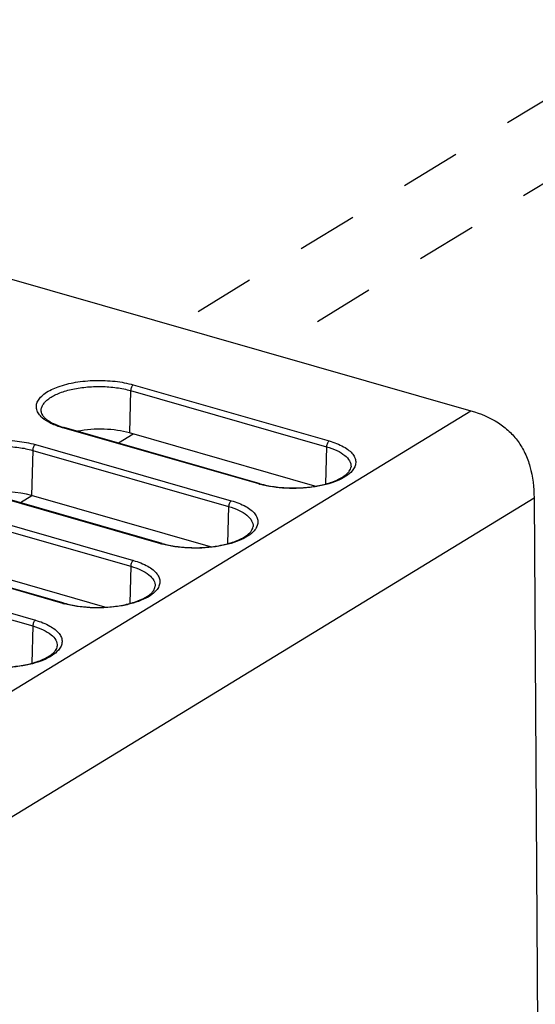
# Paper-space layout '10001861462_2_3' of a CAD drawing. Units: inches. Extents: x 0 to 34, y 0 to 22.
# Drawn here: x 25 to 26.6, y 11 to 14.1 of the extents above; entities that cross this region are included whole.
import ezdxf

# ---------------------------------------------------------------- set-up
doc = ezdxf.new("R2010")
doc.units = ezdxf.units.IN
doc.header["$LTSCALE"] = 1.87
doc.header["$MEASUREMENT"] = 0
doc.linetypes.add('DASHED', pattern=[0.2, 0.1, -0.1])
doc.layers.get('0').update_dxf_attribs({"linetype": 'CONTINUOUS'})

psp = doc.layouts.new('10001861462_2_3')

# ---------------------------------------------------------------- linework, layer by layer
at = {"color": 4, "linetype": 'DASHED'}
for p, q in [((29.8894, 15.812), (25.5076, 13.1384)), ((27.0659, 13.8331), (25.7932, 13.0566)), ((25.3789, 12.8038), (25.3329, 12.7757)), ((25.0647, 12.6121), (25.0298, 12.5908))]:
    psp.add_line(p, q, dxfattribs=at)
at = {"color": 7, "linetype": 'CONTINUOUS'}
for p, q in [((24.3864, 13.4595), (26.4239, 12.876)), ((25.7714, 12.6501), (25.165, 12.8238)), ((25.9408, 12.6429), (25.3671, 12.8072)), ((25.4683, 12.4652), (24.8619, 12.6389)), ((25.618, 12.4549), (25.0638, 12.6137)), ((26.6192, 12.6061), (26.6668, 4.9957)), ((25.1652, 12.2803), (24.7121, 12.41)), ((25.2907, 12.2683), (24.9138, 12.3762))]:
    psp.add_line(p, q, dxfattribs=at)
at = {"color": 9, "linetype": 'CONTINUOUS'}
for p, q in [((25.3788, 12.956), (25.9852, 12.7824)), ((25.3705, 12.9382), (25.3671, 12.8072)), ((25.3705, 12.9382), (25.9769, 12.7645)), ((24.3191, 11.5918), (26.4239, 12.876)), ((25.1608, 12.823), (25.165, 12.8238)), ((25.7672, 12.6493), (25.1608, 12.823)), ((25.0758, 12.7711), (25.6822, 12.5974)), ((25.0674, 12.7533), (25.0638, 12.6137)), ((25.0674, 12.7533), (25.6738, 12.5796)), ((25.9769, 12.7645), (25.9739, 12.6499)), ((25.7672, 12.6493), (25.7714, 12.6501)), ((25.4641, 12.4644), (24.8577, 12.6381)), ((24.5146, 11.3219), (26.6192, 12.6061)), ((25.6738, 12.5796), (25.6708, 12.465)), ((24.926, 12.5423), (25.3791, 12.4125)), ((24.9177, 12.5244), (25.3708, 12.3947)), ((25.4641, 12.4644), (25.4683, 12.4652)), ((25.1611, 12.2795), (24.708, 12.4092)), ((25.3708, 12.3947), (25.3678, 12.28)), ((24.6229, 12.3573), (25.076, 12.2276)), ((24.6146, 12.3395), (25.0677, 12.2097)), ((25.1611, 12.2795), (25.1652, 12.2803)), ((25.0677, 12.2097), (25.0647, 12.0951))]:
    psp.add_line(p, q, dxfattribs=at)
at = {"color": 7, "linetype": 'CONTINUOUS'}
psp.add_arc((25.237, 13.0753), 0.2617, 253.1728, 254.0217, dxfattribs=at)
at = {"color": 9, "linetype": 'CONTINUOUS'}
for centre in [(25.8461, 12.9249), (25.543, 12.7399), (25.24, 12.555)]:
    psp.add_arc(centre, 0.2866, 254.0214, 254.7541, dxfattribs=at)
at = {"color": 7, "linetype": 'CONTINUOUS'}
for centre, major_axis, end_param in [((25.2708, 12.7457), (0.1688, 0.0029), 1.954879), ((24.9678, 12.5524), (0.1684, 0.0029), 1.839809)]:
    psp.add_ellipse(centre, major_axis=major_axis, ratio=0.432912, start_param=0.956544, end_param=end_param, dxfattribs=at)
at = {"color": 9, "linetype": 'CONTINUOUS'}
for points, knots in [([(25.0971, 12.8542), (25.0929, 12.8579), (25.0859, 12.8654), (25.0792, 12.8787), (25.078, 12.8927), (25.0826, 12.9064), (25.0922, 12.9192), (25.1126, 12.9361), (25.1489, 12.9528), (25.2014, 12.9656), (25.2608, 12.971), (25.3211, 12.9685), (25.3605, 12.9613), (25.3788, 12.956)], [0, 0, 0, 0, 0.044255, 0.082492, 0.117858, 0.154577, 0.196333, 0.24528, 0.366464, 0.51483, 0.679326, 0.845847, 1, 1, 1, 1]), ([(25.3788, 12.956), (25.3762, 12.9544), (25.3723, 12.9484), (25.3706, 12.9418), (25.3705, 12.9382)], [0, 0, 0, 0, 0.458437, 1, 1, 1, 1]), ([(25.0935, 12.8739), (25.0933, 12.8773), (25.0941, 12.8845), (25.0987, 12.8948), (25.1066, 12.9046), (25.1221, 12.9176), (25.1488, 12.9313), (25.1874, 12.9429), (25.2321, 12.9499), (25.2795, 12.9517), (25.3262, 12.9483), (25.3564, 12.9422), (25.3705, 12.9382)], [0, 0, 0, 0, 0.0332, 0.068693, 0.10866, 0.154362, 0.264228, 0.396859, 0.545844, 0.702435, 0.856971, 1, 1, 1, 1]), ([(25.1608, 12.823), (25.1482, 12.8266), (25.1257, 12.8347), (25.1051, 12.8472), (25.0971, 12.8542)], [0, 0, 0, 0, 0.550723, 1, 1, 1, 1]), ([(24.794, 12.6693), (24.7899, 12.6729), (24.7828, 12.6805), (24.7761, 12.6938), (24.7749, 12.7078), (24.7795, 12.7215), (24.7891, 12.7343), (24.8095, 12.7511), (24.8459, 12.7679), (24.8983, 12.7806), (24.9578, 12.7861), (25.0181, 12.7836), (25.0574, 12.7764), (25.0758, 12.7711)], [0, 0, 0, 0, 0.044255, 0.082492, 0.117858, 0.154577, 0.196333, 0.24528, 0.366464, 0.51483, 0.679326, 0.845847, 1, 1, 1, 1]), ([(25.0758, 12.7711), (25.0731, 12.7695), (25.0692, 12.7635), (25.0675, 12.7569), (25.0674, 12.7533)], [0, 0, 0, 0, 0.458437, 1, 1, 1, 1]), ([(25.9852, 12.7824), (25.9826, 12.7807), (25.9786, 12.7748), (25.977, 12.7682), (25.9769, 12.7645)], [0, 0, 0, 0, 0.458437, 1, 1, 1, 1]), ([(25.9852, 12.7824), (26.0007, 12.7779), (26.0222, 12.7699), (26.046, 12.7544), (26.0584, 12.7423), (26.066, 12.7292), (26.0683, 12.7153), (26.0648, 12.7015), (26.0594, 12.6935), (26.0562, 12.6896)], [0, 0, 0, 0, 0.340962, 0.481351, 0.601383, 0.704515, 0.798199, 0.893271, 1, 1, 1, 1]), ([(24.7905, 12.689), (24.7902, 12.6924), (24.791, 12.6996), (24.7956, 12.7099), (24.8035, 12.7197), (24.819, 12.7327), (24.8457, 12.7463), (24.8844, 12.758), (24.929, 12.765), (24.9765, 12.7668), (25.0231, 12.7633), (25.0533, 12.7573), (25.0674, 12.7533)], [0, 0, 0, 0, 0.0332, 0.068693, 0.10866, 0.154362, 0.264228, 0.396859, 0.545844, 0.702435, 0.856971, 1, 1, 1, 1]), ([(25.9769, 12.7645), (25.9879, 12.7614), (26.0078, 12.7543), (26.0326, 12.7398), (26.0491, 12.7227), (26.053, 12.7086), (26.0527, 12.7024)], [0, 0, 0, 0, 0.330764, 0.604666, 0.82123, 1, 1, 1, 1]), ([(26.0562, 12.6896), (26.0507, 12.6833), (26.036, 12.6714), (26.0085, 12.6576), (25.9746, 12.6467), (25.9217, 12.6364), (25.8524, 12.6336), (25.7969, 12.6412), (25.7707, 12.6483)], [0, 0, 0, 0, 0.084193, 0.18721, 0.30753, 0.441329, 0.727719, 1, 1, 1, 1]), ([(25.6822, 12.5974), (25.6795, 12.5958), (25.6756, 12.5898), (25.6739, 12.5832), (25.6738, 12.5796)], [0, 0, 0, 0, 0.458437, 1, 1, 1, 1]), ([(25.6822, 12.5974), (25.6976, 12.593), (25.7191, 12.585), (25.7429, 12.5695), (25.7553, 12.5574), (25.7629, 12.5443), (25.7652, 12.5304), (25.7617, 12.5166), (25.7563, 12.5085), (25.7531, 12.5047)], [0, 0, 0, 0, 0.340962, 0.481351, 0.601383, 0.704515, 0.798199, 0.893271, 1, 1, 1, 1]), ([(25.6738, 12.5796), (25.6849, 12.5764), (25.7048, 12.5694), (25.7296, 12.5549), (25.746, 12.5378), (25.7499, 12.5237), (25.7496, 12.5175)], [0, 0, 0, 0, 0.330764, 0.604666, 0.82123, 1, 1, 1, 1]), ([(25.7531, 12.5047), (25.7477, 12.4983), (25.7329, 12.4864), (25.7054, 12.4727), (25.6715, 12.4618), (25.6186, 12.4515), (25.5494, 12.4486), (25.4938, 12.4563), (25.4677, 12.4634)], [0, 0, 0, 0, 0.084193, 0.18721, 0.30753, 0.441329, 0.727719, 1, 1, 1, 1]), ([(25.3791, 12.4125), (25.3765, 12.4109), (25.3725, 12.4049), (25.3709, 12.3983), (25.3708, 12.3947)], [0, 0, 0, 0, 0.458437, 1, 1, 1, 1]), ([(25.3791, 12.4125), (25.3945, 12.4081), (25.416, 12.4001), (25.4398, 12.3845), (25.4522, 12.3725), (25.4599, 12.3594), (25.4621, 12.3455), (25.4586, 12.3316), (25.4533, 12.3236), (25.45, 12.3198)], [0, 0, 0, 0, 0.340962, 0.481351, 0.601383, 0.704515, 0.798199, 0.893271, 1, 1, 1, 1]), ([(25.3708, 12.3947), (25.3818, 12.3915), (25.4017, 12.3844), (25.4265, 12.37), (25.443, 12.3528), (25.4469, 12.3388), (25.4465, 12.3326)], [0, 0, 0, 0, 0.330764, 0.604666, 0.82123, 1, 1, 1, 1]), ([(25.45, 12.3198), (25.4446, 12.3134), (25.4299, 12.3015), (25.4024, 12.2878), (25.3684, 12.2769), (25.3155, 12.2666), (25.2463, 12.2637), (25.1907, 12.2714), (25.1646, 12.2785)], [0, 0, 0, 0, 0.084193, 0.18721, 0.30753, 0.441329, 0.727719, 1, 1, 1, 1]), ([(25.076, 12.2276), (25.0734, 12.226), (25.0694, 12.22), (25.0678, 12.2134), (25.0677, 12.2097)], [0, 0, 0, 0, 0.458437, 1, 1, 1, 1]), ([(25.076, 12.2276), (25.0914, 12.2232), (25.113, 12.2152), (25.1368, 12.1996), (25.1491, 12.1876), (25.1568, 12.1745), (25.1591, 12.1605), (25.1556, 12.1467), (25.1502, 12.1387), (25.1469, 12.1349)], [0, 0, 0, 0, 0.340962, 0.481351, 0.601383, 0.704515, 0.798199, 0.893271, 1, 1, 1, 1]), ([(25.0677, 12.2097), (25.0787, 12.2066), (25.0986, 12.1995), (25.1234, 12.185), (25.1399, 12.1679), (25.1438, 12.1539), (25.1435, 12.1477)], [0, 0, 0, 0, 0.330764, 0.604666, 0.82123, 1, 1, 1, 1]), ([(25.1469, 12.1349), (25.1415, 12.1285), (25.1268, 12.1166), (25.0993, 12.1029), (25.0654, 12.0919), (25.0125, 12.0816), (24.9432, 12.0788), (24.8877, 12.0864), (24.8615, 12.0936)], [0, 0, 0, 0, 0.084193, 0.18721, 0.30753, 0.441329, 0.727719, 1, 1, 1, 1])]:
    psp.add_open_spline(points, degree=3, knots=knots, dxfattribs=at)
at = {"color": 7, "linetype": 'CONTINUOUS'}
for points, knots in [([(25.0935, 12.8739), (25.0938, 12.8699), (25.0965, 12.8633), (25.1029, 12.8555), (25.1137, 12.8457), (25.1333, 12.8345), (25.1512, 12.8279), (25.1612, 12.8249)], [0, 0, 0, 0, 0.137549, 0.23208, 0.347358, 0.638114, 1, 1, 1, 1]), ([(26.4239, 12.876), (26.4536, 12.8675), (26.4962, 12.8497), (26.543, 12.8132), (26.5709, 12.7814), (26.5926, 12.7445), (26.6139, 12.6866), (26.619, 12.6388), (26.6192, 12.6061)], [0, 0, 0, 0, 0.257353, 0.375152, 0.490286, 0.606767, 0.728477, 1, 1, 1, 1]), ([(25.7714, 12.6501), (25.7856, 12.646), (25.816, 12.6399), (25.8632, 12.6361), (25.9114, 12.6376), (25.9571, 12.6442), (25.9966, 12.6552), (26.0238, 12.6679), (26.0394, 12.6797), (26.0485, 12.6892), (26.0524, 12.6975), (26.0527, 12.7024)], [0, 0, 0, 0, 0.146141, 0.305027, 0.466737, 0.621171, 0.75869, 0.870721, 0.915097, 0.950905, 1, 1, 1, 1]), ([(25.4683, 12.4652), (25.4825, 12.4611), (25.5129, 12.455), (25.5602, 12.4512), (25.6084, 12.4527), (25.654, 12.4592), (25.6935, 12.4703), (25.7207, 12.483), (25.7363, 12.4948), (25.7454, 12.5042), (25.7494, 12.5125), (25.7496, 12.5175)], [0, 0, 0, 0, 0.146141, 0.305027, 0.466737, 0.621171, 0.75869, 0.870721, 0.915097, 0.950905, 1, 1, 1, 1]), ([(25.1652, 12.2803), (25.1794, 12.2762), (25.2098, 12.2701), (25.2571, 12.2663), (25.3053, 12.2678), (25.3509, 12.2743), (25.3904, 12.2854), (25.4177, 12.298), (25.4333, 12.3099), (25.4423, 12.3193), (25.4463, 12.3276), (25.4465, 12.3326)], [0, 0, 0, 0, 0.146141, 0.305027, 0.466737, 0.621171, 0.75869, 0.870721, 0.915097, 0.950905, 1, 1, 1, 1]), ([(24.8621, 12.0953), (24.8764, 12.0913), (24.9068, 12.0851), (24.954, 12.0814), (25.0022, 12.0828), (25.0478, 12.0894), (25.0873, 12.1005), (25.1146, 12.1131), (25.1302, 12.125), (25.1392, 12.1344), (25.1432, 12.1427), (25.1435, 12.1477)], [0, 0, 0, 0, 0.146141, 0.305027, 0.466737, 0.621171, 0.75869, 0.870721, 0.915097, 0.950905, 1, 1, 1, 1])]:
    psp.add_open_spline(points, degree=3, knots=knots, dxfattribs=at)

doc.saveas('drawing.dxf')
